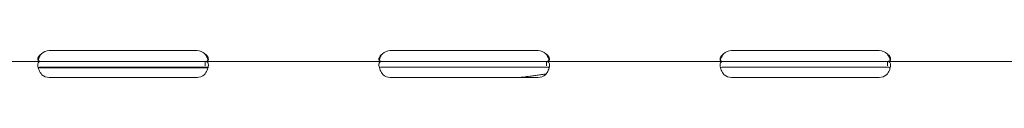
# Model space of a CAD drawing. Units: millimetres. Extents: x 92507 to 102870, y 50411 to 57387.
# Drawn here: x 98783 to 99129, y 54527 to 54537 of the extents above; entities that cross this region are included whole.
import ezdxf

# ---------------------------------------------------------------- set-up
doc = ezdxf.new("R2010")
doc.units = ezdxf.units.MM

# ---------------------------------------------------------------- blocks, each defined once
blk = doc.blocks.new('A$C438D1568')
at = {"color": 0, "linetype": 'Continuous', "lineweight": 0, "extrusion": (0, 1, 0)}
for p, q in [((91547.72, -540.06), (91599.72, -540.06)), ((91667.72, -540.06), (91719.72, -540.06)), ((91787.72, -540.06), (91839.72, -540.06)), ((91544.81, -543.85), (91482.63, -543.85)), ((91543.88, -546.15), (91603.57, -546.15)), ((91544.81, -543.85), (91547.72, -543.85)), ((91544.81, -545.85), (91547.72, -545.85)), ((91547.72, -543.85), (91599.72, -543.85)), ((91547.72, -545.85), (91599.72, -545.85)), ((91599.72, -543.85), (91602.63, -543.85)), ((91599.72, -545.85), (91602.63, -545.85)), ((91602.63, -545.44), (91602.63, -543.85)), ((91664.81, -543.85), (91602.63, -543.85)), ((91664.81, -543.85), (91667.72, -543.85)), ((91664.81, -545.85), (91667.72, -545.85)), ((91667.72, -543.85), (91719.72, -543.85)), ((91667.72, -545.85), (91719.72, -545.85)), ((91719.72, -543.85), (91722.63, -543.85)), ((91719.72, -545.85), (91722.63, -545.85)), ((91722.63, -545.44), (91722.63, -543.85)), ((91784.81, -543.85), (91722.63, -543.85)), ((91784.81, -543.85), (91787.72, -543.85)), ((91784.81, -545.85), (91787.72, -545.85)), ((91787.72, -543.85), (91839.72, -543.85)), ((91787.72, -545.85), (91839.72, -545.85)), ((91839.72, -543.85), (91842.63, -543.85)), ((91839.72, -545.85), (91842.63, -545.85)), ((91842.63, -545.44), (91842.63, -543.85)), ((91898.72, -543.85), (91842.63, -543.85)), ((91599.72, -549.48), (91547.72, -549.48)), ((91719.72, -549.48), (91667.72, -549.48)), ((91839.72, -549.48), (91787.72, -549.48))]:
    blk.add_line(p, q, dxfattribs=at)
at = {"color": 0, "linetype": 'Continuous', "lineweight": 0, "extrusion": (0, 0, -1)}
for centre, start, end in [((-91547.72, -544.06), 46.6638, 90), ((-91599.72, -544.06), 90, 133.3362), ((-91667.72, -544.06), 46.5932, 90), ((-91719.72, -544.06), 90, 133.4068), ((-91787.72, -544.06), 46.5932, 90), ((-91839.72, -544.06), 90, 133.4068), ((-91547.72, -545.48), 270, 309.9048), ((-91599.72, -545.48), 230.0952, 270), ((-91667.72, -545.48), 270, 309.8292), ((-91719.72, -545.48), 230.1708, 270), ((-91787.72, -545.48), 270, 309.8292), ((-91839.72, -545.48), 230.1708, 270)]:
    blk.add_arc(centre, 4, start, end, dxfattribs=at)
at = {"color": 0, "linetype": 'Continuous', "lineweight": 0}
for points, knots in [([(91544.98, -541.15), (91544.56, -541.45), (91544.24, -541.77), (91543.93, -542.27), (91543.85, -542.44), (91543.77, -542.68), (91543.75, -542.76), (91543.73, -542.91), (91543.72, -542.99), (91543.72, -543.2), (91543.75, -543.33), (91543.82, -543.48), (91543.85, -543.52), (91543.91, -543.58), (91543.93, -543.6), (91543.96, -543.63), (91543.97, -543.64), (91543.99, -543.65), (91544, -543.66), (91544.01, -543.66), (91544.01, -543.66), (91544.01, -543.67), (91544.02, -543.67), (91544.02, -543.67), (91544.02, -543.67), (91544.1, -543.72), (91544.21, -543.76), (91544.53, -543.83), (91544.73, -543.85), (91544.97, -543.85)], [0, 0, 0, 0, 0.25, 0.25, 0.375, 0.375, 0.4375, 0.4375, 0.5, 0.5, 0.625, 0.625, 0.6875, 0.6875, 0.71875, 0.71875, 0.734375, 0.734375, 0.742188, 0.742188, 0.746094, 0.746094, 0.748047, 0.748047, 0.75, 0.75, 0.875, 0.875, 1, 1, 1, 1]), ([(91544.98, -541.15), (91544.56, -541.67), (91544.24, -542.24), (91543.95, -543.04), (91543.88, -543.27), (91543.83, -543.49)], [0, 0, 0, 0, 0.25, 0.25, 0.3492031, 0.3492031, 0.3492031, 0.3492031]), ([(91602.47, -543.85), (91602.89, -543.85), (91603.2, -543.8), (91603.51, -543.62), (91603.59, -543.53), (91603.67, -543.38), (91603.69, -543.32), (91603.71, -543.2), (91603.72, -543.13), (91603.72, -542.92), (91603.69, -542.76), (91603.62, -542.53), (91603.59, -542.45), (91603.53, -542.33), (91603.51, -542.28), (91603.48, -542.22), (91603.46, -542.2), (91603.45, -542.17), (91603.44, -542.16), (91603.43, -542.15), (91603.43, -542.14), (91603.42, -542.14), (91603.42, -542.13), (91603.42, -542.13), (91603.42, -542.12), (91603.34, -542), (91603.22, -541.86), (91602.91, -541.54), (91602.71, -541.36), (91602.47, -541.15)], [0, 0, 0, 0, 0.25, 0.25, 0.375, 0.375, 0.4375, 0.4375, 0.5, 0.5, 0.625, 0.625, 0.6875, 0.6875, 0.71875, 0.71875, 0.734375, 0.734375, 0.742188, 0.742188, 0.746094, 0.746094, 0.748047, 0.748047, 0.75, 0.75, 0.875, 0.875, 1, 1, 1, 1]), ([(91603.6, -543.5), (91603.59, -543.42), (91603.57, -543.34), (91603.53, -543.19), (91603.5, -543.09), (91603.46, -542.97), (91603.44, -542.9), (91603.43, -542.87), (91603.42, -542.86), (91603.42, -542.85), (91603.42, -542.85), (91603.34, -542.63), (91603.22, -542.39), (91602.91, -541.83), (91602.71, -541.51), (91602.47, -541.15)], [0.652795, 0.652795, 0.652795, 0.652795, 0.6875, 0.6875, 0.71875, 0.734375, 0.7421875, 0.7460937, 0.7480469, 0.7480469, 0.75, 0.75, 0.875, 0.875, 1, 1, 1, 1]), ([(91664.97, -541.15), (91664.55, -541.45), (91664.24, -541.78), (91663.93, -542.27), (91663.85, -542.44), (91663.77, -542.68), (91663.75, -542.76), (91663.73, -542.91), (91663.72, -542.99), (91663.72, -543.2), (91663.75, -543.33), (91663.82, -543.48), (91663.85, -543.52), (91663.91, -543.58), (91663.93, -543.6), (91663.96, -543.63), (91663.98, -543.64), (91663.99, -543.65), (91664, -543.66), (91664.01, -543.66), (91664.01, -543.66), (91664.02, -543.67), (91664.02, -543.67), (91664.02, -543.67), (91664.02, -543.67), (91664.1, -543.72), (91664.21, -543.76), (91664.53, -543.83), (91664.73, -543.85), (91664.97, -543.85)], [0, 0, 0, 0, 0.25, 0.25, 0.375, 0.375, 0.4375, 0.4375, 0.5, 0.5, 0.625, 0.625, 0.6875, 0.6875, 0.71875, 0.71875, 0.734375, 0.734375, 0.742188, 0.742188, 0.746094, 0.746094, 0.748047, 0.748047, 0.75, 0.75, 0.875, 0.875, 1, 1, 1, 1]), ([(91664.97, -541.15), (91664.55, -541.67), (91664.24, -542.24), (91663.95, -543.04), (91663.88, -543.27), (91663.83, -543.49)], [0, 0, 0, 0, 0.25, 0.25, 0.3487473, 0.3487473, 0.3487473, 0.3487473]), ([(91722.47, -543.85), (91722.89, -543.85), (91723.2, -543.8), (91723.51, -543.62), (91723.59, -543.53), (91723.67, -543.38), (91723.69, -543.33), (91723.71, -543.2), (91723.72, -543.13), (91723.72, -542.92), (91723.69, -542.76), (91723.62, -542.53), (91723.59, -542.45), (91723.53, -542.33), (91723.51, -542.29), (91723.48, -542.22), (91723.47, -542.2), (91723.45, -542.17), (91723.44, -542.16), (91723.43, -542.15), (91723.43, -542.14), (91723.42, -542.14), (91723.42, -542.13), (91723.42, -542.13), (91723.42, -542.13), (91723.34, -542), (91723.23, -541.86), (91722.91, -541.54), (91722.71, -541.36), (91722.47, -541.15)], [0, 0, 0, 0, 0.25, 0.25, 0.375, 0.375, 0.4375, 0.4375, 0.5, 0.5, 0.625, 0.625, 0.6875, 0.6875, 0.71875, 0.71875, 0.734375, 0.734375, 0.742188, 0.742188, 0.746094, 0.746094, 0.748047, 0.748047, 0.75, 0.75, 0.875, 0.875, 1, 1, 1, 1]), ([(91723.6, -543.5), (91723.59, -543.42), (91723.57, -543.34), (91723.53, -543.2), (91723.5, -543.09), (91723.46, -542.97), (91723.44, -542.9), (91723.43, -542.87), (91723.42, -542.86), (91723.42, -542.85), (91723.42, -542.85), (91723.34, -542.64), (91723.23, -542.39), (91722.91, -541.83), (91722.71, -541.51), (91722.47, -541.15)], [0.6532396, 0.6532396, 0.6532396, 0.6532396, 0.6875, 0.6875, 0.71875, 0.734375, 0.7421875, 0.7460938, 0.7480469, 0.7480469, 0.75, 0.75, 0.875, 0.875, 1, 1, 1, 1]), ([(91784.97, -541.15), (91784.55, -541.45), (91784.24, -541.78), (91783.93, -542.27), (91783.85, -542.44), (91783.77, -542.68), (91783.75, -542.76), (91783.73, -542.91), (91783.72, -542.99), (91783.72, -543.2), (91783.75, -543.33), (91783.82, -543.48), (91783.85, -543.52), (91783.91, -543.58), (91783.93, -543.6), (91783.96, -543.63), (91783.98, -543.64), (91783.99, -543.65), (91784, -543.66), (91784.01, -543.66), (91784.01, -543.66), (91784.02, -543.67), (91784.02, -543.67), (91784.02, -543.67), (91784.02, -543.67), (91784.1, -543.72), (91784.21, -543.76), (91784.53, -543.83), (91784.73, -543.85), (91784.97, -543.85)], [0, 0, 0, 0, 0.25, 0.25, 0.375, 0.375, 0.4375, 0.4375, 0.5, 0.5, 0.625, 0.625, 0.6875, 0.6875, 0.71875, 0.71875, 0.734375, 0.734375, 0.742188, 0.742188, 0.746094, 0.746094, 0.748047, 0.748047, 0.75, 0.75, 0.875, 0.875, 1, 1, 1, 1]), ([(91784.97, -541.15), (91784.55, -541.67), (91784.24, -542.24), (91783.95, -543.04), (91783.88, -543.27), (91783.83, -543.49)], [0, 0, 0, 0, 0.25, 0.25, 0.3487473, 0.3487473, 0.3487473, 0.3487473]), ([(91842.47, -543.85), (91842.89, -543.85), (91843.2, -543.8), (91843.51, -543.62), (91843.59, -543.53), (91843.67, -543.38), (91843.69, -543.33), (91843.71, -543.2), (91843.72, -543.13), (91843.72, -542.92), (91843.69, -542.76), (91843.62, -542.53), (91843.59, -542.45), (91843.53, -542.33), (91843.51, -542.29), (91843.48, -542.22), (91843.47, -542.2), (91843.45, -542.17), (91843.44, -542.16), (91843.43, -542.15), (91843.43, -542.14), (91843.42, -542.14), (91843.42, -542.13), (91843.42, -542.13), (91843.42, -542.13), (91843.34, -542), (91843.23, -541.86), (91842.91, -541.54), (91842.71, -541.36), (91842.47, -541.15)], [0, 0, 0, 0, 0.25, 0.25, 0.375, 0.375, 0.4375, 0.4375, 0.5, 0.5, 0.625, 0.625, 0.6875, 0.6875, 0.71875, 0.71875, 0.734375, 0.734375, 0.742188, 0.742188, 0.746094, 0.746094, 0.748047, 0.748047, 0.75, 0.75, 0.875, 0.875, 1, 1, 1, 1]), ([(91843.6, -543.5), (91843.59, -543.42), (91843.57, -543.34), (91843.53, -543.2), (91843.5, -543.09), (91843.46, -542.97), (91843.44, -542.9), (91843.43, -542.87), (91843.42, -542.86), (91843.42, -542.85), (91843.42, -542.85), (91843.34, -542.64), (91843.23, -542.39), (91842.91, -541.83), (91842.71, -541.51), (91842.47, -541.15)], [0.6532396, 0.6532396, 0.6532396, 0.6532396, 0.6875, 0.6875, 0.71875, 0.734375, 0.7421875, 0.7460938, 0.7480469, 0.7480469, 0.75, 0.75, 0.875, 0.875, 1, 1, 1, 1]), ([(91544.81, -543.85), (91544.41, -543.85), (91544.12, -543.95), (91543.85, -544.31), (91543.79, -544.47), (91543.73, -544.75), (91543.72, -544.86), (91543.72, -545.03), (91543.72, -545.09), (91543.72, -545.18), (91543.72, -545.21), (91543.73, -545.26), (91543.73, -545.28), (91543.73, -545.3), (91543.73, -545.31), (91543.73, -545.33), (91543.73, -545.33), (91543.77, -545.8), (91543.9, -546.33), (91544.38, -547.43), (91544.72, -548), (91545.15, -548.55)], [0, 0, 0, 0, 0.25, 0.25, 0.375, 0.375, 0.4375, 0.4375, 0.46875, 0.46875, 0.484375, 0.484375, 0.492188, 0.492188, 0.496094, 0.496094, 0.5, 0.5, 0.75, 0.75, 1, 1, 1, 1]), ([(91544.81, -545.85), (91544.41, -545.85), (91544.12, -545.91), (91543.91, -546.07), (91543.89, -546.09), (91543.87, -546.11)], [0, 0, 0, 0, 0.25, 0.25, 0.2845562, 0.2845562, 0.2845562, 0.2845562]), ([(91602.29, -548.55), (91602.72, -548.08), (91603.06, -547.54), (91603.41, -546.71), (91603.51, -546.43), (91603.61, -546.01), (91603.64, -545.87), (91603.67, -545.67), (91603.68, -545.61), (91603.69, -545.51), (91603.7, -545.47), (91603.7, -545.43), (91603.7, -545.41), (91603.71, -545.38), (91603.71, -545.36), (91603.74, -544.87), (91603.67, -544.49), (91603.31, -543.98), (91603.03, -543.85), (91602.63, -543.85)], [0, 0, 0, 0, 0.25, 0.25, 0.375, 0.375, 0.4375, 0.4375, 0.46875, 0.46875, 0.484375, 0.484375, 0.492188, 0.492188, 0.5, 0.5, 0.75, 0.75, 1, 1, 1, 1]), ([(91603.58, -546.15), (91603.55, -546.12), (91603.52, -546.1), (91603.31, -545.93), (91603.03, -545.85), (91602.63, -545.85)], [0.7079599, 0.7079599, 0.7079599, 0.7079599, 0.75, 0.75, 1, 1, 1, 1]), ([(91664.81, -543.85), (91664.41, -543.85), (91664.12, -543.95), (91663.85, -544.31), (91663.79, -544.47), (91663.73, -544.75), (91663.72, -544.86), (91663.72, -545.03), (91663.72, -545.09), (91663.72, -545.18), (91663.72, -545.21), (91663.73, -545.26), (91663.73, -545.28), (91663.73, -545.3), (91663.73, -545.31), (91663.73, -545.33), (91663.73, -545.34), (91663.77, -545.8), (91663.91, -546.33), (91664.38, -547.43), (91664.72, -548), (91665.16, -548.55)], [0, 0, 0, 0, 0.25, 0.25, 0.375, 0.375, 0.4375, 0.4375, 0.46875, 0.46875, 0.484375, 0.484375, 0.492188, 0.492188, 0.496094, 0.496094, 0.5, 0.5, 0.75, 0.75, 1, 1, 1, 1]), ([(91664.81, -545.85), (91664.41, -545.85), (91664.12, -545.91), (91663.91, -546.07), (91663.89, -546.09), (91663.87, -546.11)], [0, 0, 0, 0, 0.25, 0.25, 0.2834471, 0.2834471, 0.2834471, 0.2834471]), ([(91722.28, -548.55), (91722.72, -548.08), (91723.05, -547.54), (91723.41, -546.71), (91723.5, -546.43), (91723.61, -546.01), (91723.64, -545.88), (91723.67, -545.68), (91723.68, -545.61), (91723.69, -545.51), (91723.7, -545.48), (91723.7, -545.43), (91723.7, -545.41), (91723.71, -545.38), (91723.71, -545.36), (91723.75, -544.87), (91723.67, -544.49), (91723.32, -543.98), (91723.03, -543.85), (91722.63, -543.85)], [0, 0, 0, 0, 0.25, 0.25, 0.375, 0.375, 0.4375, 0.4375, 0.46875, 0.46875, 0.484375, 0.484375, 0.492188, 0.492188, 0.5, 0.5, 0.75, 0.75, 1, 1, 1, 1]), ([(91723.57, -546.15), (91723.55, -546.12), (91723.52, -546.1), (91723.32, -545.93), (91723.03, -545.85), (91722.63, -545.85)], [0.7090752, 0.7090752, 0.7090752, 0.7090752, 0.75, 0.75, 1, 1, 1, 1]), ([(91784.81, -543.85), (91784.41, -543.85), (91784.12, -543.95), (91783.85, -544.31), (91783.79, -544.47), (91783.73, -544.75), (91783.72, -544.86), (91783.72, -545.03), (91783.72, -545.09), (91783.72, -545.18), (91783.72, -545.21), (91783.73, -545.26), (91783.73, -545.28), (91783.73, -545.3), (91783.73, -545.31), (91783.73, -545.33), (91783.73, -545.34), (91783.77, -545.8), (91783.91, -546.33), (91784.38, -547.43), (91784.72, -548), (91785.16, -548.55)], [0, 0, 0, 0, 0.25, 0.25, 0.375, 0.375, 0.4375, 0.4375, 0.46875, 0.46875, 0.484375, 0.484375, 0.492188, 0.492188, 0.496094, 0.496094, 0.5, 0.5, 0.75, 0.75, 1, 1, 1, 1]), ([(91784.81, -545.85), (91784.41, -545.85), (91784.12, -545.91), (91783.91, -546.07), (91783.89, -546.09), (91783.87, -546.11)], [0, 0, 0, 0, 0.25, 0.25, 0.2834471, 0.2834471, 0.2834471, 0.2834471]), ([(91842.28, -548.55), (91842.72, -548.08), (91843.05, -547.54), (91843.41, -546.71), (91843.5, -546.43), (91843.61, -546.01), (91843.64, -545.88), (91843.67, -545.68), (91843.68, -545.61), (91843.69, -545.51), (91843.7, -545.48), (91843.7, -545.43), (91843.7, -545.41), (91843.71, -545.38), (91843.71, -545.36), (91843.75, -544.87), (91843.67, -544.49), (91843.32, -543.98), (91843.03, -543.85), (91842.63, -543.85)], [0, 0, 0, 0, 0.25, 0.25, 0.375, 0.375, 0.4375, 0.4375, 0.46875, 0.46875, 0.484375, 0.484375, 0.492188, 0.492188, 0.5, 0.5, 0.75, 0.75, 1, 1, 1, 1]), ([(91843.57, -546.15), (91843.55, -546.12), (91843.52, -546.1), (91843.32, -545.93), (91843.03, -545.85), (91842.63, -545.85)], [0.7090752, 0.7090752, 0.7090752, 0.7090752, 0.75, 0.75, 1, 1, 1, 1]), ([(91713.56, -549.48), (91713.71, -549.46), (91713.86, -549.44), (91714.37, -549.37), (91714.74, -549.33), (91715.47, -549.23), (91715.84, -549.18), (91716.57, -549.08), (91716.94, -549.03), (91717.31, -548.99)], [1.781937, 1.781937, 1.781937, 1.781937, 2.227161, 2.227161, 3.340741, 3.340741, 4.454322, 4.454322, 5.567902, 5.567902, 5.567902, 5.567902]), ([(91717.31, -548.99), (91717.85, -548.91), (91718.4, -548.84), (91719.48, -548.7), (91720.02, -548.63), (91721.08, -548.49), (91721.61, -548.42), (91722.26, -548.33), (91722.38, -548.32), (91722.5, -548.3)], [0, 0, 0, 0, 1.646819, 1.646819, 3.293638, 3.293638, 4.940457, 4.940457, 5.318662, 5.318662, 5.318662, 5.318662])]:
    blk.add_open_spline(points, degree=3, knots=knots, dxfattribs=at)

msp = doc.modelspace()

# ---------------------------------------------------------------- block references
msp.add_blockref('A$C438D1568', (7245.65, 55076.98))

doc.saveas('drawing.dxf')
